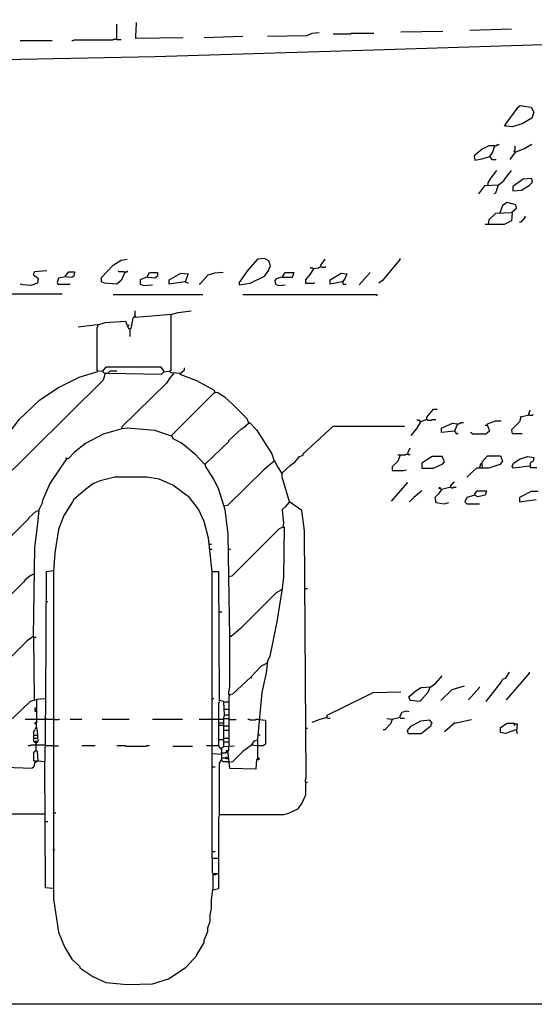
# Model space of a CAD drawing. Extents: x 1.04 to 10.92, y 0.73 to 4.97.
# Drawn here: x 3.66 to 4.03, y 0.73 to 1.43 of the extents above; entities that cross this region are included whole.
import ezdxf

# ---------------------------------------------------------------- set-up
doc = ezdxf.new("R2010")
doc.units = 0
doc.header["$MEASUREMENT"] = 0
doc.layers.add('PFV', color=7, linetype='Continuous')

msp = doc.modelspace()

# ---------------------------------------------------------------- linework, layer by layer
at = {"layer": 'PFV', "color": 0}
for points in [[(10.92159, 1.26906, 0), (10.71025, 1.26855, 0), (10.62107, 1.26803, 0), (10.22262, 1.26649, 0), (9.86025, 1.26442, 0), (9.76592, 1.26391, 0), (9.76592, 1.31494, 0), (9.76695, 1.31649, 0), (10.15148, 1.31906, 0), (10.51231, 1.32061, 0), (10.92159, 1.32061, 0), (10.92107, 0.72989, 0), (1.04169, 0.72989, 0), (1.04169, 4.96958, 0), (10.36437, 4.96906, 0), (10.36901, 4.96391, 0), (10.37107, 4.96442, 0), (10.37107, 4.96494, 0), (10.37262, 4.96597, 0), (10.37262, 4.96752, 0), (10.37365, 4.96752, 0), (10.37365, 4.96649, 0), (10.37262, 4.96649, 0)], [(4.69427, 1.44587, 0), (4.69324, 1.44484, 0), (4.68963, 1.44484, 0), (4.68963, 1.44226, 0), (4.61489, 1.43762, 0), (4.57468, 1.43607, 0), (4.55045, 1.43401, 0), (4.48705, 1.43143, 0), (4.43963, 1.42834, 0), (4.31695, 1.42164, 0), (4.27777, 1.42009, 0), (4.20406, 1.41597, 0), (4.12932, 1.41339, 0), (4.09375, 1.41133, 0), (4.06334, 1.41082, 0), (4.04169, 1.40927, 0), (3.91437, 1.40514, 0), (3.75922, 1.40051, 0), (3.52159, 1.39587, 0)], [(3.73241, 1.41288, 0), (3.73241, 1.4237, 0)], [(3.77932, 1.41391, 0), (3.74581, 1.41339, 0), (3.74581, 1.41494, 0), (3.74633, 1.42422, 0), (3.74581, 1.42473, 0)], [(3.82159, 1.41494, 0), (3.79427, 1.41391, 0)], [(3.87571, 1.41752, 0), (3.87056, 1.417, 0), (3.86695, 1.41545, 0), (3.83911, 1.41494, 0)], [(3.91437, 1.417, 0), (3.89839, 1.417, 0), (3.89788, 1.41649, 0), (3.88551, 1.41649, 0)], [(3.96334, 1.41855, 0), (3.93344, 1.41803, 0)], [(4.01179, 1.42009, 0), (3.98241, 1.41906, 0)], [(3.68654, 1.41185, 0), (3.66386, 1.41185, 0)], [(3.73241, 1.41288, 0), (3.72984, 1.41288, 0), (3.72932, 1.41236, 0), (3.702, 1.41236, 0), (3.70148, 1.41185, 0), (3.70045, 1.41185, 0)], [(3.73241, 1.41288, 0), (3.73551, 1.41288, 0)], [(4.00767, 1.35205, 0), (4.00767, 1.35257, 0), (4.01592, 1.36391, 0), (4.01592, 1.36442, 0), (4.01798, 1.36597, 0), (4.02571, 1.36494, 0), (4.02777, 1.36133, 0), (4.02623, 1.35721, 0), (4.01953, 1.35308, 0), (4.01231, 1.35102, 0), (4.00819, 1.35154, 0), (4.00767, 1.35205, 0)], [(4.00767, 1.35205, 0), (4.00715, 1.35205, 0), (4.00664, 1.35154, 0)], [(3.99994, 1.33762, 0), (4.00097, 1.33762, 0), (4.00148, 1.33813, 0), (4.00252, 1.33813, 0), (4.00303, 1.33865, 0)], [(4.01437, 1.33298, 0), (4.02107, 1.33556, 0), (4.02623, 1.33865, 0)], [(3.99994, 1.33762, 0), (3.99581, 1.33762, 0), (3.99118, 1.33504, 0), (3.98551, 1.3304, 0), (3.98602, 1.32731, 0), (3.99118, 1.32834, 0), (3.99633, 1.32989, 0)], [(3.99994, 1.33762, 0), (3.99839, 1.33298, 0), (3.99633, 1.32989, 0), (3.99788, 1.32783, 0), (4.00097, 1.32783, 0)], [(4.01437, 1.33298, 0), (4.01076, 1.32783, 0)], [(4.01437, 1.33298, 0), (4.01386, 1.3335, 0), (4.01386, 1.33401, 0), (4.01437, 1.33453, 0), (4.01437, 1.33762, 0)], [(3.9953, 1.30978, 0), (3.9953, 1.31133, 0), (3.99736, 1.31494, 0), (4.00148, 1.32009, 0)], [(4.00252, 1.30978, 0), (4.00664, 1.31288, 0), (4.00664, 1.31339, 0), (4.01179, 1.32009, 0)], [(4.00252, 1.30978, 0), (4.00303, 1.3103, 0)], [(4.02674, 1.31185, 0), (4.02623, 1.31442, 0), (4.02004, 1.31391, 0), (4.01283, 1.30875, 0), (4.01283, 1.30566, 0), (4.01901, 1.30618, 0), (4.02468, 1.30978, 0), (4.02674, 1.31185, 0)], [(4.00252, 1.30978, 0), (3.99272, 1.30927, 0), (3.9886, 1.3036, 0)], [(4.00252, 1.30978, 0), (4.00045, 1.30411, 0), (3.99942, 1.3036, 0)], [(4.01231, 1.2902, 0), (4.01231, 1.29071, 0), (4.0154, 1.29329, 0), (4.01489, 1.29587, 0), (4.0087, 1.29741, 0), (4.00561, 1.29535, 0), (4.00355, 1.2902, 0)], [(4.01231, 1.2902, 0), (4.00045, 1.28968, 0), (3.99581, 1.28504, 0), (3.9953, 1.28195, 0), (3.99324, 1.28195, 0)], [(4.01231, 1.2902, 0), (4.01179, 1.28453, 0), (4.00664, 1.28195, 0), (3.9953, 1.28195, 0)], [(4.02159, 1.2871, 0), (4.0185, 1.2835, 0), (4.01746, 1.2835, 0)], [(4.02159, 1.2871, 0), (4.02159, 1.28762, 0)], [(3.73808, 1.24793, 0), (3.73551, 1.24226, 0), (3.73241, 1.23968, 0), (3.72365, 1.2402, 0), (3.72159, 1.24123, 0), (3.72159, 1.24432, 0), (3.72984, 1.25308, 0), (3.73551, 1.25669, 0), (3.73963, 1.25721, 0)], [(3.84118, 1.25257, 0), (3.84014, 1.25618, 0), (3.83705, 1.25772, 0), (3.8319, 1.25721, 0), (3.8252, 1.24947, 0), (3.81901, 1.24071, 0), (3.81901, 1.23917, 0), (3.82674, 1.2402, 0), (3.83705, 1.24535, 0), (3.84014, 1.24947, 0), (3.84014, 1.24999, 0), (3.84118, 1.25257, 0)], [(3.87674, 1.25205, 0), (3.87674, 1.25308, 0), (3.87984, 1.25721, 0)], [(3.93293, 1.25721, 0), (3.92056, 1.24226, 0), (3.91798, 1.2402, 0)], [(3.93293, 1.25721, 0), (3.93293, 1.25772, 0)], [(3.68293, 1.24896, 0), (3.67417, 1.24844, 0), (3.67313, 1.24638, 0), (3.6752, 1.24484, 0), (3.67674, 1.2438, 0), (3.67623, 1.2402, 0), (3.67159, 1.23865, 0), (3.66592, 1.23917, 0), (3.66386, 1.23968, 0)], [(3.69581, 1.24535, 0), (3.69839, 1.24844, 0), (3.70252, 1.24844, 0), (3.702, 1.24535, 0), (3.70045, 1.24432, 0), (3.69633, 1.24484, 0), (3.69118, 1.2438, 0), (3.69014, 1.24071, 0), (3.69066, 1.23968, 0), (3.69942, 1.23968, 0)], [(3.73808, 1.24793, 0), (3.73757, 1.24844, 0), (3.73396, 1.24844, 0), (3.73344, 1.24896, 0)], [(3.73808, 1.24793, 0), (3.7386, 1.24844, 0), (3.73963, 1.24844, 0), (3.74014, 1.24896, 0)], [(3.75406, 1.24484, 0), (3.75406, 1.24535, 0), (3.75561, 1.24793, 0), (3.76128, 1.24793, 0), (3.76128, 1.24535, 0), (3.75922, 1.2438, 0), (3.75458, 1.24432, 0), (3.75406, 1.24484, 0)], [(3.80767, 1.24793, 0), (3.80148, 1.24741, 0), (3.79685, 1.24587, 0), (3.79118, 1.23968, 0), (3.79066, 1.23968, 0)], [(3.84994, 1.24484, 0), (3.84994, 1.24535, 0), (3.85148, 1.24793, 0), (3.85767, 1.24793, 0), (3.85664, 1.24432, 0), (3.84994, 1.24432, 0), (3.84994, 1.24484, 0)], [(3.87674, 1.25205, 0), (3.8752, 1.25102, 0), (3.87159, 1.25051, 0), (3.86901, 1.24638, 0), (3.86592, 1.24277, 0), (3.86592, 1.2402, 0), (3.87159, 1.2402, 0), (3.87262, 1.24071, 0)], [(3.87159, 1.25051, 0), (3.87107, 1.25102, 0), (3.87004, 1.25102, 0), (3.86953, 1.25154, 0)], [(3.87674, 1.25205, 0), (3.87726, 1.25154, 0), (3.87984, 1.25154, 0), (3.88035, 1.25205, 0)], [(3.91179, 1.24793, 0), (3.90406, 1.23917, 0)], [(3.75406, 1.24484, 0), (3.74891, 1.24277, 0), (3.74891, 1.23968, 0), (3.75148, 1.23865, 0), (3.75767, 1.23917, 0)], [(3.78087, 1.24123, 0), (3.76953, 1.23968, 0), (3.76953, 1.24277, 0), (3.77777, 1.24741, 0), (3.78293, 1.2469, 0), (3.78087, 1.24123, 0), (3.78293, 1.2402, 0)], [(3.84994, 1.24484, 0), (3.8453, 1.24329, 0), (3.84427, 1.24226, 0), (3.84478, 1.23968, 0), (3.84685, 1.23865, 0), (3.85148, 1.23917, 0)], [(3.89221, 1.24123, 0), (3.88344, 1.23968, 0), (3.88344, 1.24277, 0), (3.89118, 1.24741, 0), (3.8953, 1.2469, 0), (3.89375, 1.24329, 0), (3.89221, 1.24123, 0), (3.89272, 1.23968, 0), (3.89478, 1.23968, 0)], [(3.89221, 1.24123, 0), (3.89221, 1.24174, 0)], [(3.69375, 1.23246, 0), (3.6221, 1.23246, 0), (3.62159, 1.23195, 0), (3.61798, 1.23195, 0)], [(3.79324, 1.23195, 0), (3.72984, 1.23195, 0)], [(3.91695, 1.23143, 0), (3.91643, 1.23195, 0), (3.82159, 1.23195, 0)], [(3.77056, 1.21803, 0), (3.75715, 1.217, 0), (3.7453, 1.21597, 0), (3.7453, 1.22061, 0)], [(3.77056, 1.21803, 0), (3.77571, 1.21958, 0), (3.78499, 1.22061, 0)], [(3.76592, 1.17783, 0), (3.76386, 1.18092, 0), (3.72468, 1.18092, 0), (3.7221, 1.17783, 0), (3.7185, 1.17834, 0), (3.7185, 1.20875, 0), (3.71901, 1.20978, 0), (3.71901, 1.21082, 0), (3.72417, 1.21236, 0), (3.7386, 1.21339, 0), (3.74066, 1.20824, 0), (3.74169, 1.20772, 0), (3.74169, 1.20257, 0)], [(3.74478, 1.21649, 0), (3.74375, 1.21545, 0), (3.74221, 1.20824, 0), (3.74169, 1.20772, 0)], [(3.74581, 1.21597, 0), (3.74581, 1.217, 0), (3.7453, 1.217, 0), (3.74478, 1.21649, 0)], [(3.77056, 1.21803, 0), (3.77056, 1.17834, 0), (3.77004, 1.17834, 0)], [(3.7185, 1.21082, 0), (3.70509, 1.20927, 0)], [(3.74014, 1.2103, 0), (3.74066, 1.2103, 0), (3.74118, 1.21082, 0)], [(3.72417, 1.17628, 0), (3.72262, 1.17164, 0), (3.64685, 1.0969, 0), (3.6453, 1.09587, 0), (3.64221, 1.09638, 0), (3.63808, 1.10051, 0), (3.64014, 1.10772, 0), (3.64942, 1.12473, 0), (3.65355, 1.13092, 0), (3.66334, 1.1438, 0), (3.67777, 1.15772, 0), (3.69118, 1.16649, 0), (3.70561, 1.1737, 0), (3.71901, 1.17783, 0)], [(3.72623, 1.17628, 0), (3.72365, 1.17628, 0), (3.72313, 1.17679, 0), (3.72262, 1.17731, 0), (3.72262, 1.17783, 0)], [(3.77726, 1.17628, 0), (3.77107, 1.17679, 0), (3.76953, 1.17783, 0), (3.7654, 1.17731, 0), (3.76386, 1.17576, 0), (3.72623, 1.17628, 0), (3.72623, 1.17679, 0), (3.72777, 1.17834, 0), (3.73241, 1.17834, 0)], [(3.76592, 1.17783, 0), (3.76592, 1.17731, 0)], [(3.802, 1.16288, 0), (3.80148, 1.16442, 0), (3.79581, 1.16752, 0), (3.78911, 1.17112, 0), (3.77726, 1.17576, 0), (3.77726, 1.17628, 0), (3.78035, 1.17886, 0), (3.78035, 1.1804, 0)], [(3.77262, 1.17628, 0), (3.76953, 1.17267, 0), (3.76746, 1.16958, 0), (3.73602, 1.13865, 0), (3.73602, 1.1371, 0), (3.72262, 1.1335, 0), (3.71025, 1.12679, 0), (3.70252, 1.12061, 0), (3.69788, 1.11597, 0), (3.69633, 1.11649, 0)], [(3.72623, 1.17628, 0), (3.72674, 1.17679, 0)], [(3.77262, 1.17628, 0), (3.7721, 1.17576, 0)], [(3.77726, 1.17628, 0), (3.77777, 1.17628, 0)], [(3.82571, 1.14174, 0), (3.82468, 1.14432, 0), (3.81437, 1.15463, 0), (3.80922, 1.15927, 0), (3.80355, 1.16288, 0), (3.80097, 1.16236, 0), (3.78551, 1.1469, 0), (3.77107, 1.13246, 0), (3.7721, 1.1304, 0), (3.77829, 1.12731, 0), (3.78035, 1.12576, 0), (3.78757, 1.11958, 0), (3.79427, 1.11236, 0), (3.7953, 1.11236, 0)], [(3.802, 1.16288, 0), (3.80148, 1.16236, 0)], [(3.952, 1.1438, 0), (3.952, 1.14535, 0), (3.95664, 1.15102, 0), (3.95922, 1.15102, 0)], [(4.02417, 1.1469, 0), (4.02417, 1.14793, 0), (4.02468, 1.14844, 0), (4.02468, 1.14947, 0), (4.0252, 1.14999, 0), (4.0252, 1.15051, 0)], [(3.952, 1.1438, 0), (3.94736, 1.14226, 0), (3.94478, 1.13762, 0), (3.94066, 1.13246, 0)], [(3.94736, 1.14226, 0), (3.94685, 1.14277, 0), (3.94633, 1.14329, 0), (3.94478, 1.14329, 0)], [(3.952, 1.1438, 0), (3.95252, 1.14329, 0), (3.95509, 1.14329, 0), (3.95561, 1.1438, 0), (3.95819, 1.1438, 0)], [(4.0185, 1.14535, 0), (4.01746, 1.14226, 0), (4.01179, 1.13659, 0), (4.01231, 1.13401, 0), (4.01953, 1.13401, 0)], [(4.02417, 1.1469, 0), (4.0185, 1.14535, 0), (4.01798, 1.14587, 0)], [(4.02417, 1.1469, 0), (4.02674, 1.1469, 0), (4.02726, 1.14741, 0)], [(3.77107, 1.13195, 0), (3.75922, 1.13607, 0), (3.73963, 1.13762, 0), (3.73602, 1.1371, 0)], [(3.85458, 1.08556, 0), (3.85148, 1.08195, 0), (3.84942, 1.07989, 0), (3.85045, 1.07009, 0), (3.84994, 1.06752, 0), (3.84736, 1.06649, 0), (3.81386, 1.03298, 0), (3.81179, 1.03246, 0), (3.81128, 1.06288, 0), (3.80922, 1.07989, 0), (3.80458, 1.09432, 0), (3.80097, 1.10154, 0), (3.7953, 1.11082, 0), (3.7953, 1.11236, 0), (3.81179, 1.12834, 0), (3.81179, 1.12886, 0), (3.82056, 1.1371, 0), (3.82365, 1.13917, 0), (3.82365, 1.13968, 0), (3.82623, 1.14174, 0), (3.83138, 1.13659, 0), (3.84221, 1.11958, 0), (3.84375, 1.11442, 0), (3.83654, 1.10824, 0), (3.81076, 1.08298, 0), (3.8087, 1.08246, 0)], [(3.82571, 1.14174, 0), (3.82571, 1.14123, 0)], [(3.86592, 0.8871, 0), (3.86592, 0.88865, 0), (3.86643, 0.8902, 0), (3.8654, 1.06494, 0), (3.86334, 1.07937, 0), (3.85458, 1.08556, 0), (3.84942, 1.10308, 0), (3.84942, 1.10618, 0), (3.85509, 1.11133, 0), (3.8587, 1.11391, 0), (3.86179, 1.11752, 0), (3.86437, 1.11855, 0), (3.86437, 1.11958, 0), (3.88551, 1.13917, 0), (3.93602, 1.13917, 0)], [(3.94736, 1.14226, 0), (3.94788, 1.14226, 0)], [(3.97365, 1.14071, 0), (3.97159, 1.13556, 0), (3.96231, 1.13453, 0), (3.96231, 1.13762, 0), (3.97004, 1.14123, 0), (3.97365, 1.14071, 0)], [(3.97365, 1.14071, 0), (3.97468, 1.14071, 0), (3.9752, 1.14123, 0), (3.97571, 1.14123, 0), (3.97623, 1.14174, 0), (3.97777, 1.14174, 0)], [(3.99478, 1.13968, 0), (3.99633, 1.13556, 0), (3.99375, 1.1335, 0), (3.98447, 1.1335, 0), (3.98293, 1.13453, 0)], [(3.99478, 1.13968, 0), (3.99324, 1.13968, 0)], [(3.99478, 1.13968, 0), (3.99478, 1.14071, 0), (4.00045, 1.14277, 0), (4.00458, 1.14277, 0)], [(3.97159, 1.13556, 0), (3.9721, 1.13504, 0), (3.9721, 1.13453, 0), (3.97262, 1.13401, 0), (3.97417, 1.13401, 0)], [(3.9386, 1.11906, 0), (3.9386, 1.12061, 0), (3.94014, 1.1237, 0)], [(3.69685, 1.11597, 0), (3.68499, 1.09844, 0), (3.67984, 1.08659, 0), (3.67932, 1.08401, 0), (3.67726, 1.07989, 0), (3.67623, 1.07009, 0), (3.67417, 1.05308, 0), (3.67313, 0.9902, 0), (3.66901, 0.9871, 0), (3.64788, 0.96649, 0), (3.64581, 0.96649, 0), (3.63963, 0.99844, 0), (3.63911, 1.00618, 0), (3.63757, 1.01133, 0), (3.63602, 1.03917, 0), (3.63654, 1.0402, 0), (3.63654, 1.04226, 0), (3.64118, 1.04535, 0), (3.67004, 1.0737, 0), (3.67004, 1.07422, 0), (3.6752, 1.07886, 0), (3.67726, 1.07937, 0)], [(3.93293, 1.11855, 0), (3.93138, 1.11442, 0), (3.92726, 1.1103, 0), (3.92726, 1.10772, 0), (3.93551, 1.10772, 0), (3.93757, 1.10824, 0)], [(3.9386, 1.11906, 0), (3.93705, 1.11906, 0), (3.93654, 1.11855, 0), (3.9319, 1.11855, 0), (3.93138, 1.11906, 0)], [(3.9386, 1.11906, 0), (3.94014, 1.11906, 0)], [(3.96437, 1.11391, 0), (3.96283, 1.11752, 0), (3.95561, 1.11752, 0), (3.94839, 1.11288, 0), (3.94839, 1.10927, 0), (3.95664, 1.10927, 0), (3.96334, 1.11236, 0), (3.96437, 1.11391, 0)], [(3.99169, 1.10927, 0), (3.99118, 1.11185, 0), (3.99118, 1.11391, 0), (3.99478, 1.11803, 0), (4.00406, 1.11803, 0), (4.00561, 1.11442, 0), (4.00355, 1.11185, 0), (3.99581, 1.10927, 0), (3.99169, 1.10927, 0)], [(4.02468, 1.11082, 0), (4.01334, 1.10927, 0), (4.01231, 1.11082, 0), (4.01334, 1.11288, 0), (4.01798, 1.11597, 0), (4.02313, 1.11752, 0), (4.02777, 1.117, 0), (4.02726, 1.11442, 0), (4.0252, 1.11288, 0), (4.0252, 1.10978, 0), (4.02984, 1.10978, 0)], [(3.84375, 1.11442, 0), (3.84324, 1.11442, 0)], [(3.84942, 1.10566, 0), (3.84633, 1.1103, 0), (3.84427, 1.11442, 0), (3.84375, 1.11442, 0)], [(3.99169, 1.10927, 0), (3.98705, 1.10927, 0), (3.98035, 1.10308, 0)], [(3.99066, 1.11236, 0), (3.99014, 1.11236, 0), (3.98963, 1.11185, 0), (3.98963, 1.11082, 0), (3.98911, 1.1103, 0), (3.98911, 1.10978, 0)], [(3.81179, 0.91545, 0), (3.80819, 0.91545, 0), (3.80819, 0.93246, 0), (3.8087, 0.93453, 0), (3.80819, 0.94432, 0), (3.80509, 0.94484, 0), (3.80458, 1.03607, 0), (3.79994, 1.03607, 0), (3.79736, 1.05978, 0), (3.79427, 1.07164, 0), (3.79014, 1.0804, 0), (3.78396, 1.08865, 0), (3.7721, 1.09741, 0), (3.76231, 1.10154, 0), (3.75355, 1.10308, 0), (3.73087, 1.10308, 0), (3.72056, 1.10051, 0), (3.71592, 1.09844, 0), (3.71025, 1.09432, 0), (3.702, 1.0871, 0), (3.70097, 1.08556, 0), (3.69478, 1.07576, 0), (3.69118, 1.06597, 0), (3.6886, 1.04947, 0), (3.68757, 1.03607, 0), (3.68757, 0.80463, 0), (3.69118, 0.78092, 0), (3.6953, 0.77061, 0), (3.70045, 0.76185, 0), (3.70612, 0.75669, 0), (3.70612, 0.75566, 0), (3.7154, 0.74947, 0), (3.72468, 0.74535, 0), (3.73963, 0.7438, 0), (3.75767, 0.74432, 0), (3.76901, 0.74793, 0), (3.78138, 0.75618, 0), (3.78911, 0.76442, 0), (3.78911, 0.76494, 0), (3.79427, 0.7737, 0), (3.79427, 0.77525, 0), (3.79685, 0.78143, 0), (3.79685, 0.78401, 0), (3.79839, 0.78865, 0), (3.79839, 0.79329, 0), (3.79942, 0.79741, 0), (3.79942, 0.80411, 0), (3.80045, 0.81082, 0), (3.80458, 0.81185, 0), (3.80458, 0.86133, 0), (3.80509, 0.86391, 0)], [(3.84942, 1.10566, 0), (3.84994, 1.10618, 0)], [(3.93808, 1.09896, 0), (3.92674, 1.08607, 0)], [(3.93808, 1.09896, 0), (3.93808, 1.09947, 0)], [(3.96901, 1.09587, 0), (3.96231, 1.09432, 0), (3.96025, 1.09123, 0), (3.95767, 1.08865, 0), (3.95819, 1.08504, 0), (3.96437, 1.08401, 0), (3.96746, 1.08504, 0)], [(3.96231, 1.09432, 0), (3.96179, 1.09484, 0), (3.96128, 1.09535, 0), (3.96076, 1.09535, 0), (3.96025, 1.09484, 0)], [(3.96901, 1.09587, 0), (3.96901, 1.0969, 0), (3.97107, 1.09947, 0), (3.97159, 1.09947, 0)], [(3.96901, 1.09587, 0), (3.96953, 1.09535, 0), (3.97056, 1.09535, 0), (3.97107, 1.09587, 0), (3.97262, 1.09587, 0)], [(3.94839, 1.09329, 0), (3.94272, 1.08865, 0), (3.93963, 1.08556, 0)], [(3.98602, 1.0902, 0), (3.98035, 1.08865, 0), (3.9788, 1.08556, 0), (3.98035, 1.08401, 0), (3.98911, 1.08401, 0)], [(3.98602, 1.0902, 0), (3.98602, 1.09123, 0), (3.98757, 1.09329, 0), (3.99427, 1.09329, 0), (3.99324, 1.0902, 0), (3.98808, 1.08917, 0), (3.98602, 1.0902, 0)], [(4.03087, 1.09277, 0), (4.02571, 1.09277, 0), (4.01746, 1.08865, 0), (4.01746, 1.08556, 0), (4.02932, 1.0871, 0)], [(3.68138, 0.86442, 0), (3.62984, 0.86442, 0), (3.62777, 0.86597, 0), (3.62417, 0.86855, 0), (3.62056, 0.8737, 0), (3.61901, 0.87937, 0), (3.61901, 0.93246, 0), (3.61953, 0.94071, 0), (3.61953, 1.00927, 0), (3.62004, 1.00978, 0), (3.62004, 1.04741, 0), (3.62107, 1.05205, 0), (3.62107, 1.06236, 0), (3.62468, 1.08143, 0), (3.63138, 1.08607, 0), (3.63396, 1.08556, 0), (3.6386, 1.07937, 0), (3.63705, 1.07112, 0), (3.63602, 1.04277, 0), (3.63654, 1.04226, 0)], [(3.8087, 1.08246, 0), (3.80819, 1.08246, 0)], [(3.84994, 1.06803, 0), (3.85097, 1.06752, 0), (3.85045, 1.03246, 0), (3.84942, 1.02422, 0), (3.84581, 1.00051, 0), (3.84066, 0.97628, 0), (3.83911, 0.97267, 0), (3.83808, 0.96442, 0), (3.83499, 0.95051, 0), (3.8319, 0.91752, 0), (3.8319, 0.90411, 0), (3.83241, 0.90308, 0), (3.83138, 0.90308, 0), (3.83087, 0.89638, 0), (3.81231, 0.8969, 0), (3.81128, 0.90772, 0), (3.81076, 0.90927, 0), (3.81179, 0.90927, 0), (3.81179, 0.91236, 0)], [(3.79788, 1.05566, 0), (3.79942, 1.05566, 0)], [(3.79839, 1.05205, 0), (3.79994, 1.05205, 0)], [(3.81128, 1.05205, 0), (3.81283, 1.05205, 0)], [(3.67417, 1.03453, 0), (3.67159, 1.0335, 0), (3.66746, 1.0304, 0), (3.66643, 1.02886, 0), (3.64118, 1.00411, 0), (3.63963, 1.0036, 0)], [(3.68757, 1.03659, 0), (3.68241, 1.03607, 0), (3.6819, 0.94587, 0), (3.68138, 0.90154, 0), (3.67674, 0.90205, 0), (3.67623, 0.90875, 0), (3.6752, 0.90978, 0), (3.6752, 0.91494, 0), (3.67674, 0.91597, 0), (3.67623, 0.92319, 0), (3.6752, 0.92834, 0), (3.67571, 0.92937, 0), (3.67571, 0.94587, 0), (3.68138, 0.94638, 0)], [(3.80664, 0.90669, 0), (3.79994, 0.90721, 0), (3.79994, 1.03607, 0)], [(3.84891, 1.02319, 0), (3.8453, 1.02112, 0), (3.82004, 0.99587, 0), (3.81334, 0.9902, 0), (3.81231, 0.9902, 0), (3.81179, 1.03246, 0)], [(3.86592, 1.02422, 0), (3.86746, 1.02422, 0)], [(3.6819, 1.01494, 0), (3.68344, 1.01494, 0)], [(3.80458, 1.00772, 0), (3.80664, 1.00772, 0)], [(3.67417, 0.94535, 0), (3.67365, 0.98968, 0), (3.6752, 0.98968, 0)], [(3.82726, 0.96133, 0), (3.81437, 0.94947, 0), (3.81179, 0.94896, 0), (3.81179, 0.95051, 0), (3.81231, 0.95463, 0), (3.81231, 0.9902, 0)], [(3.83911, 0.97164, 0), (3.83447, 0.96906, 0), (3.82726, 0.96133, 0), (3.82777, 0.96082, 0)], [(3.67571, 0.90154, 0), (3.67417, 0.90051, 0), (3.67365, 0.89793, 0), (3.6721, 0.8969, 0), (3.65355, 0.89741, 0), (3.65148, 0.93298, 0), (3.64633, 0.96597, 0)], [(3.95406, 0.95411, 0), (3.95819, 0.95721, 0), (3.96283, 0.96236, 0)], [(4.01025, 0.96494, 0), (4.00767, 0.96082, 0), (4.00561, 0.95978, 0), (4.00458, 0.95824, 0), (3.99375, 0.94432, 0)], [(4.02468, 0.96442, 0), (4.0221, 0.96133, 0), (4.00819, 0.94535, 0)], [(4.02468, 0.96442, 0), (4.02468, 0.96494, 0)], [(3.97829, 0.95514, 0), (3.96953, 0.95257, 0), (3.96179, 0.94484, 0)], [(3.81231, 0.94896, 0), (3.81231, 0.94844, 0), (3.81179, 0.94793, 0), (3.81179, 0.91236, 0)], [(3.88138, 0.93298, 0), (3.88138, 0.93453, 0), (3.90767, 0.94741, 0), (3.91386, 0.95051, 0), (3.93344, 0.95102, 0)], [(3.95406, 0.95411, 0), (3.95252, 0.95051, 0), (3.94685, 0.94432, 0), (3.94014, 0.94484, 0), (3.93911, 0.94741, 0), (3.94427, 0.95205, 0), (3.94788, 0.95411, 0), (3.95458, 0.95463, 0)], [(3.98911, 0.95411, 0), (3.98138, 0.94535, 0)], [(3.98911, 0.95411, 0), (3.98911, 0.95463, 0)], [(3.6752, 0.94535, 0), (3.67107, 0.94432, 0), (3.6587, 0.93246, 0), (3.65715, 0.93143, 0), (3.65148, 0.93143, 0)], [(3.6752, 0.94535, 0), (3.67571, 0.94535, 0)], [(3.79942, 0.94638, 0), (3.80097, 0.94638, 0)], [(3.80819, 0.917, 0), (3.80458, 0.917, 0), (3.80458, 0.94329, 0), (3.80509, 0.9438, 0), (3.80509, 0.94432, 0)], [(3.8087, 0.9438, 0), (3.80819, 0.9438, 0)], [(3.81179, 0.9438, 0), (3.8087, 0.9438, 0)], [(3.6752, 0.9371, 0), (3.67468, 0.9371, 0), (3.67468, 0.93968, 0), (3.6752, 0.93968, 0)], [(3.6752, 0.93813, 0), (3.6752, 0.93865, 0)], [(3.6752, 0.9371, 0), (3.67571, 0.9371, 0)], [(3.81179, 0.93865, 0), (3.80819, 0.93865, 0)], [(3.8087, 0.93453, 0), (3.80819, 0.93453, 0)], [(3.81179, 0.93453, 0), (3.8087, 0.93453, 0)], [(3.93293, 0.93298, 0), (3.93293, 0.93401, 0), (3.93447, 0.93659, 0), (3.93757, 0.93762, 0), (3.93911, 0.9371, 0)], [(3.6752, 0.93143, 0), (3.66798, 0.93143, 0), (3.66746, 0.93195, 0)], [(3.6752, 0.92834, 0), (3.67468, 0.92834, 0), (3.67468, 0.92937, 0), (3.6752, 0.92937, 0)], [(3.6819, 0.93195, 0), (3.68138, 0.93195, 0), (3.68087, 0.93143, 0), (3.6752, 0.93143, 0)], [(3.6752, 0.92834, 0), (3.67571, 0.92834, 0)], [(3.68705, 0.93143, 0), (3.68293, 0.93143, 0), (3.68241, 0.93195, 0), (3.6819, 0.93195, 0)], [(3.68705, 0.93143, 0), (3.69118, 0.93143, 0), (3.69169, 0.93195, 0)], [(3.70767, 0.93143, 0), (3.69942, 0.93143, 0)], [(3.74118, 0.93143, 0), (3.7221, 0.93143, 0)], [(3.7788, 0.93143, 0), (3.75767, 0.93143, 0)], [(3.79942, 0.93143, 0), (3.79066, 0.93143, 0)], [(3.80458, 0.93143, 0), (3.79942, 0.93143, 0)], [(3.80819, 0.93143, 0), (3.80458, 0.93143, 0)], [(3.80819, 0.92886, 0), (3.80458, 0.92886, 0)], [(3.80819, 0.92679, 0), (3.80767, 0.92731, 0), (3.80458, 0.92731, 0)], [(3.81179, 0.93143, 0), (3.81128, 0.93195, 0), (3.80819, 0.93195, 0)], [(3.81179, 0.93143, 0), (3.81695, 0.93143, 0)], [(3.83344, 0.93143, 0), (3.83087, 0.93143, 0), (3.83035, 0.93092, 0), (3.82674, 0.93092, 0), (3.82623, 0.93143, 0), (3.8252, 0.93143, 0)], [(3.83344, 0.93143, 0), (3.83757, 0.93092, 0), (3.83757, 0.91391, 0), (3.83602, 0.91288, 0), (3.8319, 0.91288, 0)], [(3.88138, 0.93298, 0), (3.87623, 0.93143, 0), (3.87056, 0.92937, 0)], [(3.88138, 0.93298, 0), (3.8819, 0.93246, 0), (3.88344, 0.93246, 0)], [(3.92726, 0.93143, 0), (3.92623, 0.92834, 0), (3.9221, 0.92422, 0), (3.92107, 0.92422, 0)], [(3.93293, 0.93298, 0), (3.92726, 0.93143, 0), (3.92365, 0.93195, 0)], [(3.93293, 0.93298, 0), (3.93344, 0.93246, 0), (3.93602, 0.93246, 0)], [(3.95561, 0.92886, 0), (3.95406, 0.93092, 0), (3.94736, 0.9304, 0), (3.94014, 0.92628, 0), (3.93808, 0.9237, 0), (3.9386, 0.92164, 0), (3.94788, 0.92164, 0), (3.95509, 0.92731, 0), (3.95509, 0.92834, 0), (3.95561, 0.92886, 0)], [(3.97159, 0.92886, 0), (3.96437, 0.92267, 0)], [(3.97159, 0.92886, 0), (3.97107, 0.92937, 0)], [(3.97159, 0.92886, 0), (3.98344, 0.93143, 0)], [(4.01489, 0.92422, 0), (4.00767, 0.92164, 0), (4.00406, 0.92216, 0), (4.00406, 0.92576, 0), (4.0087, 0.92886, 0), (4.01386, 0.92886, 0), (4.01386, 0.92731, 0), (4.01437, 0.92834, 0), (4.01592, 0.92834, 0), (4.0154, 0.92319, 0), (4.01592, 0.92164, 0)], [(4.01386, 0.92834, 0), (4.01334, 0.92834, 0)], [(3.67674, 0.91803, 0), (3.67365, 0.91803, 0), (3.67365, 0.92267, 0), (3.67468, 0.92422, 0)], [(3.67674, 0.92009, 0), (3.67365, 0.92009, 0)], [(3.6752, 0.92525, 0), (3.67468, 0.92525, 0), (3.67468, 0.92473, 0), (3.6752, 0.92525, 0)], [(3.81179, 0.92679, 0), (3.80819, 0.92679, 0)], [(3.81179, 0.9237, 0), (3.80819, 0.9237, 0)], [(3.83241, 0.92061, 0), (3.83396, 0.92061, 0)], [(3.86592, 0.92525, 0), (3.86746, 0.92525, 0)], [(3.6752, 0.91339, 0), (3.67159, 0.91339, 0), (3.67107, 0.91288, 0), (3.66953, 0.91288, 0)], [(3.67571, 0.91597, 0), (3.67468, 0.91597, 0), (3.67417, 0.91545, 0), (3.67365, 0.91597, 0), (3.67365, 0.91803, 0)], [(3.6752, 0.91494, 0), (3.67468, 0.91494, 0), (3.67468, 0.91545, 0), (3.6752, 0.91494, 0)], [(3.6752, 0.91494, 0), (3.67571, 0.91494, 0)], [(3.6819, 0.91288, 0), (3.68138, 0.91339, 0), (3.6752, 0.91339, 0)], [(3.80612, 0.91082, 0), (3.80561, 0.91133, 0), (3.80509, 0.91185, 0), (3.80458, 0.91236, 0), (3.80458, 0.917, 0)], [(3.81179, 0.91803, 0), (3.80819, 0.91803, 0)], [(3.80819, 0.91236, 0), (3.80819, 0.91545, 0)], [(3.82777, 0.91339, 0), (3.82159, 0.90875, 0), (3.81437, 0.90154, 0), (3.81179, 0.90102, 0)], [(3.8319, 0.91288, 0), (3.82777, 0.91339, 0), (3.82984, 0.91649, 0), (3.8319, 0.917, 0)], [(3.67674, 0.90205, 0), (3.67365, 0.90205, 0), (3.67365, 0.90824, 0), (3.6752, 0.90978, 0)], [(3.68705, 0.91288, 0), (3.6819, 0.91288, 0)], [(3.68705, 0.91288, 0), (3.69118, 0.91288, 0)], [(3.71695, 0.91288, 0), (3.70767, 0.91288, 0)], [(3.75561, 0.91288, 0), (3.75355, 0.91288, 0), (3.75303, 0.91236, 0), (3.73911, 0.91236, 0), (3.7386, 0.91288, 0), (3.73241, 0.91288, 0)], [(3.78602, 0.91236, 0), (3.7721, 0.91236, 0)], [(3.79994, 0.91288, 0), (3.79581, 0.91288, 0)], [(3.80458, 0.91288, 0), (3.79994, 0.91288, 0)], [(3.80458, 0.83298, 0), (3.79994, 0.83298, 0), (3.79994, 0.90721, 0)], [(3.86592, 0.8871, 0), (3.86592, 0.87783, 0), (3.86334, 0.87216, 0), (3.86025, 0.86803, 0), (3.85406, 0.86494, 0), (3.85045, 0.86391, 0), (3.80509, 0.86391, 0), (3.80509, 0.90051, 0), (3.80664, 0.90308, 0), (3.80664, 0.91133, 0), (3.80819, 0.91236, 0), (3.8154, 0.91288, 0)], [(3.80612, 0.91082, 0), (3.80664, 0.91082, 0)], [(3.80664, 0.90772, 0), (3.80612, 0.90772, 0)], [(3.81076, 0.90824, 0), (3.80973, 0.90824, 0), (3.80922, 0.90772, 0), (3.80664, 0.90772, 0)], [(3.81076, 0.90927, 0), (3.80973, 0.90927, 0), (3.80973, 0.90824, 0)], [(3.80973, 0.90824, 0), (3.80973, 0.90772, 0)], [(3.67468, 0.90051, 0), (3.67468, 0.90154, 0)], [(3.68705, 0.81185, 0), (3.6819, 0.81236, 0), (3.68138, 0.90154, 0)], [(3.81179, 0.90411, 0), (3.81076, 0.90411, 0), (3.81025, 0.90463, 0), (3.80973, 0.90463, 0), (3.80922, 0.90411, 0), (3.80664, 0.90411, 0)], [(3.81179, 0.90102, 0), (3.81128, 0.90154, 0), (3.80767, 0.90154, 0), (3.80715, 0.90205, 0), (3.80664, 0.90257, 0)], [(3.81076, 0.90411, 0), (3.81076, 0.9036, 0), (3.80973, 0.9036, 0), (3.80973, 0.90411, 0)], [(3.81076, 0.90411, 0), (3.81076, 0.90463, 0)], [(3.83241, 0.90308, 0), (3.83293, 0.90308, 0), (3.83344, 0.9036, 0), (3.83293, 0.90411, 0), (3.83241, 0.90411, 0)], [(3.79994, 0.89793, 0), (3.802, 0.89793, 0)], [(3.86592, 0.8871, 0), (3.86746, 0.8871, 0)], [(3.68705, 0.86545, 0), (3.68911, 0.86545, 0)], [(3.6819, 0.85927, 0), (3.68344, 0.85927, 0)], [(3.68705, 0.83917, 0), (3.6886, 0.83917, 0)], [(3.79994, 0.83813, 0), (3.802, 0.83813, 0)], [(3.79994, 0.83298, 0), (3.79994, 0.82267, 0)], [(3.80252, 0.82216, 0), (3.80252, 0.82267, 0)], [(3.80406, 0.82216, 0), (3.80045, 0.82216, 0), (3.80045, 0.81082, 0)], [(3.80252, 0.82216, 0), (3.80252, 0.82164, 0), (3.80097, 0.82164, 0), (3.80097, 0.82216, 0)]]:
    msp.add_polyline3d(points, dxfattribs=at)

doc.saveas('drawing.dxf')
